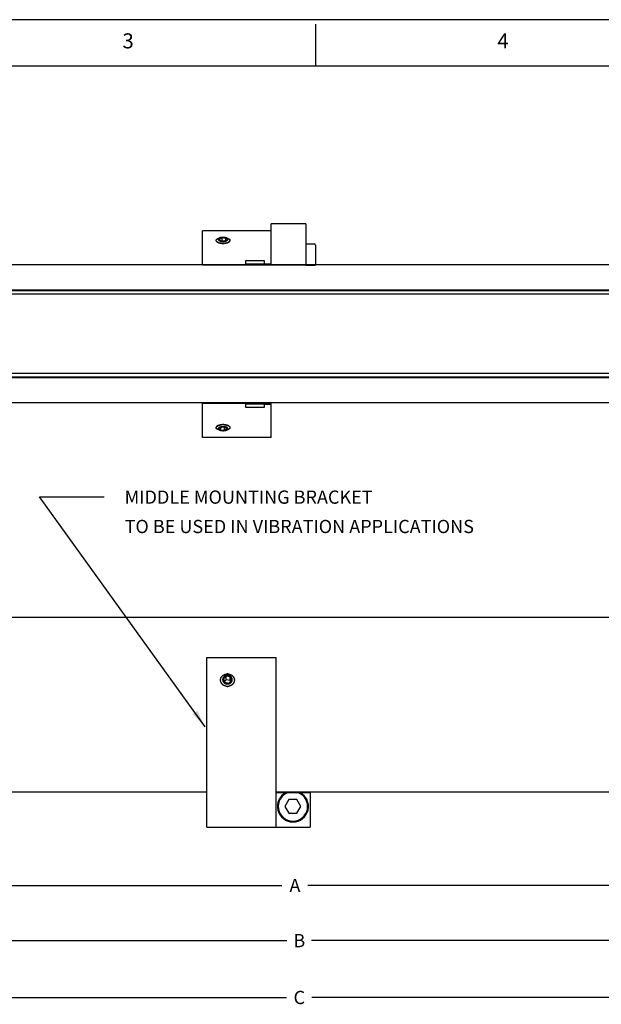
# Model space of a CAD drawing. Extents: x 0 to 34, y 0 to 22.
# Drawn here: x 9.4 to 16, y 10.8 to 22 of the extents above; entities that cross this region are included whole.
import ezdxf
from ezdxf.enums import TextEntityAlignment as Align

# ---------------------------------------------------------------- set-up
doc = ezdxf.new("R2010")
doc.units = 0
doc.header["$LTSCALE"] = 0.25
doc.header["$MEASUREMENT"] = 0
for name, color, linetype in [('DIM', 1, 'CONTINUOUS'), ('FORM', 7, 'CONTINUOUS'), ('MIDDLE', 7, 'CONTINUOUS'), ('OBJECT', 7, 'CONTINUOUS')]:
    doc.layers.add(name, color=color, linetype=linetype)
doc.styles.add('ROMANS', font='romans')
doc.styles.get("Standard").update_dxf_attribs({"font": 'ROMANS.SHX'})
doc.dimstyles.get("Standard").update_dxf_attribs({"dimtxt": 0.18, "dimasz": 0.18, "dimexe": 0.18, "dimexo": 0.0625, "dimgap": 0.09, "dimtad": 0, "dimtih": 1, "dimtoh": 1, "dimdec": 4, "dimzin": 0, "dimdsep": 46, "dimtxsty": 'STANDARD', "dimcen": 0.09, "dimadec": 0, "dimazin": 0, "dimtfac": 1, "dimtdec": 4, "dimtofl": 0, "dimtmove": 0, "dimatfit": 3, "dimfxl": 1, "dimtolj": 1, "dimtzin": 0, "dimarcsym": 0})

msp = doc.modelspace()

# ---------------------------------------------------------------- linework, layer by layer
at = {"layer": 'DIM', "color": 1}
for p, q in [((6.423, 12.18), (12.369, 12.18)), ((18.609, 12.18), (12.663, 12.18)), ((4.838, 11.555), (12.425, 11.555)), ((21.583, 11.555), (12.705, 11.555)), ((4.122, 10.91), (12.421, 10.91)), ((22.299, 10.91), (12.708, 10.91))]:
    msp.add_line(p, q, dxfattribs=at)
at = {"layer": 'FORM', "color": 9}
msp.add_line((34, 22), (0, 22), dxfattribs=at)
at = {"layer": 'FORM'}
for p, q in [((12.75, 21.95), (12.75, 21.475)), ((0.525, 21.475), (33.475, 21.475))]:
    msp.add_line(p, q, dxfattribs=at)
at = {"layer": 'MIDDLE', "color": 7, "linetype": 'Continuous'}
for p, q in [((12.248, 19.216), (12.248, 19.685)), ((12.639, 19.685), (12.248, 19.685)), ((12.639, 19.685), (12.639, 19.216)), ((11.467, 19.216), (11.467, 19.607)), ((12.248, 19.607), (11.467, 19.607)), ((11.655, 19.523), (11.669, 19.527)), ((11.689, 19.527), (11.657, 19.513)), ((11.657, 19.513), (11.67, 19.494)), ((11.67, 19.494), (11.714, 19.49)), ((11.689, 19.493), (11.689, 19.527)), ((11.733, 19.522), (11.689, 19.527)), ((11.714, 19.49), (11.745, 19.504)), ((11.747, 19.523), (11.733, 19.527)), ((11.733, 19.498), (11.733, 19.522)), ((11.745, 19.504), (11.733, 19.522)), ((12.639, 19.457), (12.733, 19.457)), ((12.749, 19.441), (12.749, 19.216)), ((11.467, 19.22), (12.639, 19.22)), ((11.623, 19.216), (11.623, 19.22)), ((11.779, 19.216), (11.779, 19.22)), ((12.17, 19.265), (11.955, 19.265)), ((11.955, 19.265), (11.955, 19.22)), ((12.17, 19.229), (11.955, 19.229)), ((12.17, 19.229), (12.17, 19.265)), ((12.248, 19.229), (12.17, 19.229)), ((12.639, 19.216), (12.749, 19.216)), ((11.467, 17.262), (11.467, 17.653)), ((11.467, 17.649), (12.248, 17.649)), ((11.623, 17.653), (11.623, 17.649)), ((11.779, 17.653), (11.779, 17.649)), ((11.955, 17.649), (11.955, 17.604)), ((12.248, 17.262), (12.248, 17.653)), ((12.17, 17.64), (11.955, 17.64)), ((11.955, 17.604), (12.17, 17.604)), ((12.17, 17.604), (12.17, 17.64)), ((12.17, 17.64), (12.248, 17.64)), ((11.656, 17.347), (11.655, 17.347)), ((11.655, 17.347), (11.67, 17.343)), ((11.657, 17.346), (11.656, 17.347)), ((11.687, 17.38), (11.657, 17.365)), ((11.657, 17.365), (11.671, 17.347)), ((11.658, 17.346), (11.657, 17.346)), ((11.659, 17.346), (11.658, 17.346)), ((11.66, 17.346), (11.659, 17.346)), ((11.671, 17.372), (11.671, 17.347)), ((11.671, 17.347), (11.715, 17.343)), ((11.731, 17.376), (11.687, 17.38)), ((11.699, 17.338), (11.702, 17.338)), ((11.715, 17.377), (11.715, 17.343)), ((11.715, 17.343), (11.745, 17.357)), ((11.745, 17.357), (11.731, 17.376)), ((11.747, 17.347), (11.733, 17.343)), ((11.743, 17.346), (11.742, 17.346)), ((11.744, 17.346), (11.743, 17.346)), ((11.745, 17.346), (11.744, 17.346)), ((11.746, 17.347), (11.745, 17.346)), ((11.747, 17.347), (11.746, 17.347)), ((12.248, 17.262), (11.467, 17.262)), ((11.516, 12.842), (11.516, 14.765)), ((11.516, 14.765), (12.298, 14.765)), ((12.298, 14.765), (12.298, 12.842)), ((11.737, 14.554), (11.707, 14.524)), ((11.707, 14.524), (11.721, 14.485)), ((11.781, 14.545), (11.737, 14.554)), ((11.737, 14.513), (11.737, 14.554)), ((11.795, 14.507), (11.781, 14.545)), ((11.781, 14.504), (11.781, 14.545)), ((11.737, 14.513), (11.717, 14.493)), ((11.721, 14.485), (11.765, 14.476)), ((11.781, 14.504), (11.737, 14.513)), ((11.765, 14.476), (11.795, 14.507)), ((11.784, 14.496), (11.781, 14.504)), ((12.65, 13.237), (12.298, 13.237)), ((12.689, 13.233), (12.298, 13.233)), ((12.689, 13.233), (12.689, 12.842)), ((12.448, 13.155), (12.403, 13.077)), ((12.403, 13.077), (12.448, 12.999)), ((12.538, 13.155), (12.448, 13.155)), ((12.583, 13.077), (12.538, 13.155)), ((12.538, 12.999), (12.583, 13.077)), ((12.448, 12.999), (12.538, 12.999)), ((11.516, 12.842), (12.689, 12.842))]:
    msp.add_line(p, q, dxfattribs=at)
for points in [[(11.701, 19.462), (11.698, 19.462), (11.695, 19.462), (11.693, 19.462), (11.69, 19.462), (11.687, 19.462), (11.684, 19.462), (11.681, 19.463), (11.678, 19.463), (11.675, 19.464), (11.673, 19.464), (11.67, 19.465), (11.667, 19.465), (11.665, 19.466), (11.662, 19.467), (11.66, 19.467), (11.657, 19.468), (11.655, 19.469), (11.653, 19.47), (11.65, 19.471), (11.648, 19.471), (11.646, 19.472), (11.644, 19.473), (11.642, 19.474), (11.64, 19.475), (11.638, 19.476), (11.637, 19.478), (11.635, 19.479), (11.634, 19.48), (11.632, 19.481), (11.631, 19.482), (11.63, 19.483), (11.629, 19.485), (11.628, 19.486), (11.627, 19.487), (11.626, 19.488), (11.625, 19.489), (11.624, 19.491), (11.624, 19.492), (11.624, 19.493), (11.623, 19.494), (11.623, 19.496), (11.623, 19.497), (11.623, 19.498), (11.623, 19.499), (11.624, 19.501), (11.624, 19.502), (11.624, 19.503), (11.625, 19.504), (11.626, 19.505), (11.627, 19.506), (11.628, 19.508), (11.629, 19.509), (11.63, 19.51), (11.631, 19.511), (11.632, 19.512), (11.634, 19.513), (11.635, 19.514), (11.637, 19.515), (11.638, 19.516), (11.64, 19.517), (11.642, 19.517), (11.644, 19.518), (11.646, 19.519), (11.648, 19.52), (11.65, 19.521), (11.653, 19.521), (11.655, 19.522), (11.657, 19.523), (11.66, 19.523), (11.662, 19.524), (11.665, 19.524), (11.667, 19.525), (11.67, 19.525), (11.673, 19.526), (11.675, 19.526), (11.678, 19.526), (11.681, 19.527), (11.684, 19.527), (11.687, 19.527), (11.69, 19.527), (11.693, 19.527), (11.695, 19.528), (11.698, 19.528), (11.701, 19.528)], [(11.626, 19.487), (11.627, 19.485), (11.629, 19.483), (11.631, 19.482), (11.632, 19.48), (11.634, 19.479), (11.637, 19.477), (11.639, 19.476), (11.642, 19.475), (11.644, 19.473), (11.647, 19.472), (11.65, 19.471), (11.653, 19.47), (11.657, 19.469), (11.66, 19.468), (11.664, 19.467), (11.667, 19.466), (11.671, 19.465), (11.675, 19.465), (11.679, 19.464), (11.683, 19.464), (11.687, 19.463), (11.691, 19.463), (11.695, 19.463), (11.699, 19.463), (11.703, 19.463), (11.707, 19.463), (11.711, 19.463), (11.715, 19.463), (11.719, 19.464), (11.723, 19.464), (11.727, 19.465), (11.731, 19.465), (11.735, 19.466), (11.738, 19.467), (11.742, 19.468), (11.745, 19.469), (11.748, 19.47), (11.752, 19.471), (11.755, 19.472), (11.758, 19.473), (11.76, 19.474), (11.763, 19.476), (11.765, 19.477), (11.768, 19.478), (11.77, 19.48), (11.772, 19.481), (11.773, 19.483), (11.775, 19.485), (11.776, 19.486), (11.777, 19.488), (11.778, 19.49), (11.779, 19.491), (11.779, 19.493), (11.779, 19.495), (11.779, 19.496)], [(11.669, 19.527), (11.667, 19.526), (11.664, 19.525), (11.662, 19.524), (11.66, 19.523), (11.658, 19.522), (11.656, 19.521), (11.654, 19.52), (11.653, 19.519), (11.651, 19.518), (11.65, 19.516), (11.649, 19.515), (11.648, 19.514), (11.648, 19.512), (11.647, 19.511), (11.647, 19.51), (11.647, 19.508), (11.647, 19.507), (11.647, 19.506), (11.648, 19.504), (11.648, 19.503), (11.649, 19.502)], [(11.649, 19.502), (11.65, 19.501), (11.651, 19.499), (11.652, 19.498), (11.654, 19.497), (11.656, 19.496), (11.657, 19.495), (11.659, 19.494), (11.661, 19.493), (11.664, 19.492), (11.666, 19.491), (11.668, 19.49), (11.671, 19.489), (11.674, 19.488), (11.676, 19.488), (11.679, 19.487), (11.682, 19.487), (11.685, 19.486), (11.688, 19.486), (11.691, 19.486), (11.694, 19.485), (11.698, 19.485), (11.701, 19.485), (11.704, 19.485), (11.707, 19.485), (11.71, 19.486), (11.713, 19.486), (11.716, 19.486), (11.719, 19.487), (11.722, 19.487), (11.725, 19.488), (11.728, 19.488), (11.731, 19.489), (11.733, 19.49), (11.736, 19.49), (11.738, 19.491), (11.741, 19.492), (11.743, 19.493), (11.745, 19.494), (11.747, 19.495), (11.748, 19.497), (11.75, 19.498), (11.751, 19.499), (11.752, 19.5), (11.753, 19.501), (11.754, 19.503), (11.755, 19.504), (11.755, 19.505), (11.756, 19.507), (11.756, 19.508), (11.756, 19.509), (11.755, 19.511), (11.755, 19.512), (11.754, 19.513), (11.754, 19.515)], [(11.733, 19.527), (11.732, 19.527), (11.729, 19.528), (11.726, 19.529), (11.723, 19.529), (11.72, 19.53), (11.717, 19.53), (11.714, 19.531), (11.711, 19.531), (11.708, 19.531), (11.705, 19.531), (11.702, 19.531), (11.699, 19.531), (11.695, 19.531), (11.692, 19.531), (11.689, 19.531), (11.686, 19.53), (11.683, 19.53), (11.68, 19.529), (11.677, 19.529), (11.674, 19.528), (11.672, 19.528), (11.669, 19.527)], [(11.701, 19.528), (11.704, 19.528), (11.707, 19.528), (11.71, 19.527), (11.713, 19.527), (11.716, 19.527), (11.719, 19.527), (11.721, 19.527), (11.724, 19.526), (11.727, 19.526), (11.73, 19.526), (11.733, 19.525), (11.735, 19.525), (11.738, 19.524), (11.74, 19.524), (11.743, 19.523), (11.745, 19.523), (11.748, 19.522), (11.75, 19.521), (11.752, 19.521), (11.754, 19.52), (11.757, 19.519), (11.759, 19.518), (11.761, 19.517), (11.762, 19.517), (11.764, 19.516), (11.766, 19.515), (11.767, 19.514), (11.769, 19.513), (11.77, 19.512), (11.772, 19.511), (11.773, 19.51), (11.774, 19.509), (11.775, 19.508), (11.776, 19.506), (11.777, 19.505), (11.777, 19.504), (11.778, 19.503), (11.779, 19.502), (11.779, 19.501), (11.779, 19.499), (11.779, 19.498), (11.779, 19.497), (11.779, 19.496), (11.779, 19.494), (11.779, 19.493), (11.779, 19.492), (11.778, 19.491), (11.777, 19.489), (11.777, 19.488), (11.776, 19.487), (11.775, 19.486), (11.774, 19.485), (11.773, 19.483), (11.772, 19.482), (11.77, 19.481), (11.769, 19.48), (11.767, 19.479), (11.766, 19.478), (11.764, 19.476), (11.762, 19.475), (11.761, 19.474), (11.759, 19.473), (11.757, 19.472), (11.754, 19.471), (11.752, 19.471), (11.75, 19.47), (11.748, 19.469), (11.745, 19.468), (11.743, 19.467), (11.74, 19.467), (11.738, 19.466), (11.735, 19.465), (11.733, 19.465), (11.73, 19.464), (11.727, 19.464), (11.724, 19.463), (11.721, 19.463), (11.719, 19.462), (11.716, 19.462), (11.713, 19.462), (11.71, 19.462), (11.707, 19.462), (11.704, 19.462), (11.701, 19.462)], [(11.754, 19.515), (11.753, 19.516), (11.751, 19.517), (11.75, 19.518), (11.749, 19.52), (11.747, 19.521), (11.745, 19.522), (11.743, 19.523), (11.741, 19.524), (11.739, 19.525), (11.737, 19.526), (11.734, 19.527), (11.733, 19.527)], [(11.776, 17.384), (11.774, 17.386), (11.773, 17.387), (11.771, 17.389), (11.769, 17.39), (11.767, 17.392), (11.765, 17.393), (11.762, 17.395), (11.759, 17.396), (11.757, 17.397), (11.754, 17.398), (11.751, 17.399), (11.747, 17.401), (11.744, 17.402), (11.74, 17.402), (11.737, 17.403), (11.733, 17.404), (11.729, 17.405), (11.725, 17.405), (11.722, 17.406), (11.718, 17.406), (11.714, 17.406), (11.71, 17.407), (11.705, 17.407), (11.701, 17.407), (11.697, 17.407), (11.693, 17.407), (11.689, 17.406), (11.685, 17.406), (11.681, 17.406), (11.677, 17.405), (11.673, 17.405), (11.67, 17.404), (11.666, 17.403), (11.662, 17.402), (11.659, 17.402), (11.655, 17.401), (11.652, 17.4), (11.649, 17.398), (11.646, 17.397), (11.643, 17.396), (11.641, 17.395), (11.638, 17.393), (11.636, 17.392), (11.634, 17.39), (11.632, 17.389), (11.63, 17.387), (11.628, 17.386), (11.627, 17.384), (11.626, 17.382), (11.625, 17.381), (11.624, 17.379), (11.624, 17.377), (11.623, 17.376), (11.623, 17.374)], [(11.655, 17.347), (11.653, 17.348), (11.65, 17.348), (11.648, 17.349), (11.646, 17.35), (11.644, 17.351), (11.642, 17.351), (11.64, 17.352), (11.638, 17.353), (11.637, 17.354), (11.635, 17.355), (11.634, 17.356), (11.632, 17.357), (11.631, 17.358), (11.63, 17.359), (11.629, 17.36), (11.628, 17.361), (11.627, 17.362), (11.626, 17.364), (11.625, 17.365), (11.624, 17.366), (11.624, 17.367), (11.624, 17.368), (11.623, 17.37), (11.623, 17.371), (11.623, 17.372), (11.623, 17.373), (11.623, 17.374), (11.624, 17.376), (11.624, 17.377), (11.624, 17.378), (11.625, 17.379), (11.626, 17.381), (11.627, 17.382), (11.628, 17.383), (11.629, 17.384), (11.63, 17.386), (11.631, 17.387), (11.632, 17.388), (11.634, 17.389), (11.635, 17.39), (11.637, 17.391), (11.638, 17.392), (11.64, 17.394), (11.642, 17.395), (11.644, 17.396), (11.646, 17.397), (11.648, 17.397), (11.65, 17.398), (11.653, 17.399), (11.655, 17.4), (11.657, 17.401), (11.66, 17.402), (11.662, 17.402), (11.665, 17.403), (11.667, 17.404), (11.67, 17.404), (11.673, 17.405), (11.675, 17.405), (11.678, 17.406), (11.681, 17.406), (11.684, 17.406), (11.687, 17.407), (11.69, 17.407), (11.693, 17.407), (11.695, 17.407), (11.698, 17.407), (11.701, 17.407)], [(11.753, 17.369), (11.752, 17.37), (11.751, 17.371), (11.749, 17.372), (11.748, 17.373), (11.746, 17.374), (11.744, 17.376), (11.742, 17.377), (11.74, 17.378), (11.738, 17.379), (11.735, 17.379), (11.733, 17.38), (11.73, 17.381), (11.727, 17.382), (11.725, 17.382), (11.722, 17.383), (11.719, 17.383), (11.716, 17.384), (11.713, 17.384), (11.71, 17.384), (11.706, 17.384), (11.703, 17.384), (11.7, 17.384), (11.697, 17.384), (11.694, 17.384), (11.691, 17.384), (11.688, 17.384), (11.684, 17.383), (11.682, 17.383), (11.679, 17.382), (11.676, 17.382), (11.673, 17.381), (11.67, 17.38), (11.668, 17.38), (11.665, 17.379), (11.663, 17.378), (11.661, 17.377), (11.659, 17.376), (11.657, 17.375), (11.655, 17.374), (11.654, 17.372), (11.652, 17.371), (11.651, 17.37), (11.65, 17.369), (11.649, 17.368), (11.648, 17.366), (11.647, 17.365), (11.647, 17.364), (11.647, 17.362), (11.647, 17.361), (11.647, 17.36), (11.647, 17.358), (11.648, 17.357), (11.649, 17.356), (11.649, 17.354)], [(11.649, 17.354), (11.651, 17.353), (11.652, 17.352), (11.653, 17.351), (11.655, 17.349), (11.656, 17.348), (11.658, 17.347), (11.66, 17.346), (11.662, 17.345), (11.665, 17.344), (11.667, 17.343), (11.669, 17.343)], [(11.67, 17.343), (11.672, 17.342), (11.675, 17.341), (11.678, 17.341), (11.681, 17.34), (11.684, 17.34), (11.687, 17.339), (11.69, 17.339), (11.693, 17.339), (11.696, 17.339), (11.699, 17.338)], [(11.701, 17.407), (11.704, 17.407), (11.707, 17.407), (11.71, 17.407), (11.713, 17.407), (11.716, 17.407), (11.719, 17.406), (11.721, 17.406), (11.724, 17.406), (11.727, 17.405), (11.73, 17.405), (11.733, 17.404), (11.735, 17.404), (11.738, 17.403), (11.74, 17.402), (11.743, 17.402), (11.745, 17.401), (11.748, 17.4), (11.75, 17.399), (11.752, 17.398), (11.754, 17.397), (11.757, 17.397), (11.759, 17.396), (11.761, 17.395), (11.762, 17.394), (11.764, 17.392), (11.766, 17.391), (11.767, 17.39), (11.769, 17.389), (11.77, 17.388), (11.772, 17.387), (11.773, 17.386), (11.774, 17.384), (11.775, 17.383), (11.776, 17.382), (11.777, 17.381), (11.777, 17.379), (11.778, 17.378), (11.779, 17.377), (11.779, 17.376), (11.779, 17.374), (11.779, 17.373), (11.779, 17.372), (11.779, 17.371), (11.779, 17.37), (11.779, 17.368), (11.779, 17.367), (11.778, 17.366), (11.777, 17.365), (11.777, 17.364), (11.776, 17.362), (11.775, 17.361), (11.774, 17.36), (11.773, 17.359), (11.772, 17.358), (11.77, 17.357), (11.769, 17.356), (11.767, 17.355), (11.766, 17.354), (11.764, 17.353), (11.762, 17.352), (11.761, 17.351), (11.759, 17.351), (11.757, 17.35), (11.754, 17.349), (11.752, 17.348), (11.75, 17.348), (11.747, 17.347)], [(11.702, 17.338), (11.706, 17.338), (11.709, 17.339), (11.712, 17.339), (11.715, 17.339), (11.718, 17.34), (11.721, 17.34), (11.724, 17.34), (11.727, 17.341), (11.73, 17.342), (11.732, 17.342), (11.733, 17.343)], [(11.733, 17.343), (11.735, 17.343), (11.737, 17.344), (11.74, 17.345), (11.742, 17.346), (11.744, 17.347), (11.746, 17.348), (11.747, 17.349), (11.749, 17.35), (11.75, 17.352), (11.752, 17.353), (11.753, 17.354), (11.754, 17.355), (11.755, 17.357), (11.755, 17.358), (11.755, 17.359), (11.756, 17.361), (11.756, 17.362), (11.756, 17.363), (11.755, 17.365), (11.755, 17.366), (11.754, 17.367), (11.753, 17.369)], [(11.673, 14.51), (11.673, 14.51), (11.673, 14.512), (11.673, 14.514), (11.673, 14.516), (11.673, 14.518), (11.673, 14.519), (11.674, 14.521), (11.674, 14.523), (11.674, 14.525), (11.675, 14.527), (11.675, 14.528), (11.676, 14.53), (11.676, 14.532), (11.677, 14.534), (11.678, 14.535), (11.679, 14.537), (11.679, 14.539), (11.68, 14.54), (11.681, 14.542), (11.682, 14.544), (11.683, 14.545), (11.684, 14.547), (11.685, 14.548), (11.686, 14.55), (11.688, 14.551), (11.689, 14.553), (11.69, 14.554), (11.691, 14.556), (11.693, 14.557), (11.694, 14.558), (11.695, 14.56), (11.697, 14.561), (11.698, 14.562), (11.7, 14.563), (11.702, 14.565), (11.703, 14.566), (11.705, 14.567), (11.706, 14.568), (11.708, 14.569), (11.71, 14.57), (11.712, 14.571), (11.713, 14.571), (11.715, 14.572)], [(11.803, 14.53), (11.801, 14.533), (11.8, 14.536), (11.799, 14.538), (11.797, 14.541), (11.796, 14.543), (11.794, 14.545), (11.792, 14.548), (11.79, 14.55), (11.787, 14.552), (11.785, 14.554), (11.782, 14.555), (11.78, 14.557), (11.777, 14.558), (11.774, 14.56), (11.771, 14.561), (11.768, 14.562), (11.765, 14.563), (11.762, 14.563), (11.759, 14.564), (11.756, 14.564), (11.753, 14.564), (11.75, 14.564), (11.746, 14.564), (11.743, 14.564), (11.74, 14.563), (11.737, 14.563), (11.734, 14.562), (11.731, 14.561), (11.728, 14.56), (11.725, 14.559), (11.722, 14.557), (11.72, 14.556), (11.717, 14.554), (11.715, 14.552), (11.712, 14.55), (11.71, 14.548), (11.708, 14.546), (11.706, 14.544), (11.705, 14.541), (11.703, 14.539), (11.702, 14.536), (11.7, 14.534), (11.699, 14.531), (11.698, 14.528), (11.697, 14.525), (11.697, 14.523), (11.697, 14.52), (11.696, 14.517), (11.696, 14.514), (11.696, 14.511), (11.697, 14.508), (11.697, 14.505), (11.698, 14.503), (11.699, 14.5)], [(11.699, 14.5), (11.7, 14.497), (11.701, 14.494), (11.703, 14.492), (11.704, 14.489), (11.706, 14.487), (11.708, 14.485), (11.71, 14.482), (11.712, 14.48), (11.714, 14.478), (11.717, 14.477), (11.719, 14.475), (11.722, 14.473), (11.725, 14.472), (11.727, 14.47), (11.73, 14.469), (11.733, 14.468), (11.736, 14.467), (11.739, 14.467), (11.742, 14.466), (11.746, 14.466), (11.749, 14.466), (11.752, 14.466), (11.755, 14.466), (11.758, 14.466), (11.761, 14.467), (11.764, 14.467), (11.768, 14.468), (11.771, 14.469), (11.773, 14.47), (11.776, 14.471), (11.779, 14.473), (11.782, 14.474), (11.784, 14.476), (11.787, 14.478), (11.789, 14.48), (11.791, 14.482), (11.793, 14.484), (11.795, 14.486), (11.797, 14.489), (11.799, 14.491), (11.8, 14.494), (11.801, 14.497), (11.802, 14.499), (11.803, 14.502), (11.804, 14.505), (11.805, 14.508), (11.805, 14.51), (11.805, 14.513), (11.805, 14.516), (11.805, 14.519), (11.805, 14.522), (11.804, 14.525), (11.803, 14.527), (11.803, 14.53)], [(11.715, 14.572), (11.716, 14.573), (11.717, 14.573), (11.718, 14.574), (11.72, 14.574), (11.721, 14.575), (11.722, 14.575), (11.724, 14.576), (11.725, 14.576), (11.726, 14.576), (11.728, 14.577), (11.729, 14.577), (11.731, 14.578), (11.732, 14.578), (11.733, 14.578), (11.735, 14.578), (11.736, 14.579), (11.738, 14.579), (11.739, 14.579), (11.741, 14.579), (11.742, 14.579), (11.743, 14.58), (11.745, 14.58), (11.746, 14.58), (11.748, 14.58), (11.749, 14.58), (11.751, 14.58)], [(11.755, 14.58), (11.751, 14.58), (11.747, 14.58)], [(11.751, 14.58), (11.752, 14.58), (11.754, 14.58), (11.755, 14.58), (11.757, 14.58), (11.758, 14.58), (11.759, 14.579), (11.761, 14.579), (11.762, 14.579), (11.764, 14.579), (11.765, 14.579), (11.767, 14.578), (11.768, 14.578), (11.77, 14.578), (11.771, 14.578), (11.772, 14.577), (11.774, 14.577), (11.775, 14.576), (11.776, 14.576), (11.778, 14.576), (11.779, 14.575), (11.78, 14.575), (11.782, 14.574), (11.783, 14.574), (11.784, 14.573), (11.786, 14.573), (11.787, 14.572)], [(11.787, 14.572), (11.79, 14.571), (11.792, 14.569), (11.795, 14.568), (11.797, 14.566), (11.799, 14.565), (11.802, 14.563), (11.804, 14.561), (11.806, 14.56), (11.808, 14.558), (11.81, 14.556), (11.812, 14.554), (11.814, 14.552), (11.815, 14.55), (11.817, 14.547), (11.818, 14.545), (11.82, 14.543), (11.821, 14.541), (11.822, 14.538), (11.823, 14.536), (11.825, 14.533), (11.825, 14.531), (11.826, 14.528), (11.827, 14.526), (11.828, 14.523), (11.828, 14.521), (11.828, 14.518), (11.829, 14.515), (11.829, 14.513), (11.829, 14.51), (11.829, 14.507), (11.829, 14.505), (11.828, 14.502), (11.828, 14.5), (11.828, 14.497), (11.827, 14.494), (11.826, 14.492), (11.825, 14.489), (11.825, 14.487), (11.823, 14.484), (11.822, 14.482), (11.821, 14.479), (11.82, 14.477), (11.818, 14.474), (11.817, 14.472), (11.815, 14.47), (11.814, 14.468), (11.812, 14.466), (11.81, 14.463), (11.808, 14.461), (11.806, 14.459), (11.804, 14.458), (11.802, 14.456), (11.799, 14.454), (11.797, 14.452), (11.795, 14.451), (11.792, 14.449), (11.79, 14.448), (11.787, 14.447), (11.785, 14.445), (11.782, 14.444), (11.779, 14.443), (11.777, 14.442), (11.774, 14.441), (11.771, 14.441), (11.768, 14.44), (11.765, 14.439), (11.762, 14.439), (11.759, 14.439), (11.757, 14.438), (11.754, 14.438), (11.751, 14.438)], [(11.751, 14.438), (11.748, 14.438), (11.746, 14.438), (11.743, 14.439), (11.741, 14.439), (11.738, 14.439), (11.736, 14.44), (11.733, 14.44), (11.731, 14.441), (11.728, 14.441), (11.726, 14.442), (11.723, 14.443), (11.721, 14.444), (11.719, 14.445), (11.716, 14.446), (11.714, 14.447), (11.712, 14.448), (11.709, 14.449), (11.707, 14.45), (11.705, 14.452), (11.703, 14.453), (11.701, 14.455), (11.699, 14.456), (11.697, 14.458), (11.695, 14.459), (11.694, 14.461), (11.692, 14.463), (11.69, 14.465), (11.689, 14.467), (11.687, 14.469), (11.686, 14.47), (11.684, 14.472), (11.683, 14.474), (11.682, 14.476), (11.681, 14.479), (11.68, 14.481), (11.679, 14.483), (11.678, 14.485), (11.677, 14.487), (11.676, 14.489), (11.675, 14.492), (11.675, 14.494), (11.674, 14.496), (11.674, 14.498), (11.673, 14.501), (11.673, 14.503), (11.673, 14.505), (11.673, 14.507), (11.673, 14.51)], [(11.747, 14.439), (11.751, 14.438), (11.755, 14.439)]]:
    msp.add_lwpolyline(points, dxfattribs=at)
for centre, radius, start, end in [((12.733, 19.441), 0.0156, 0, 90), ((12.493, 13.077), 0.176, 117.2395, 62.7605), ((12.493, 13.077), 0.166, 109.696, 70.304)]:
    msp.add_arc(centre, radius, start, end, dxfattribs=at)
at = {"layer": 'OBJECT', "color": 7, "linetype": 'Continuous'}
for p, q in [((18.857, 19.22), (6.193, 19.22)), ((18.857, 18.934), (6.193, 18.934)), ((18.857, 18.926), (6.193, 18.926)), ((18.857, 18.887), (6.193, 18.887)), ((18.857, 17.986), (6.193, 17.986)), ((18.857, 17.947), (6.193, 17.947)), ((18.857, 17.939), (6.193, 17.939)), ((18.857, 17.654), (6.193, 17.654)), ((18.809, 15.221), (6.223, 15.221)), ((11.516, 13.237), (6.223, 13.237)), ((18.809, 13.237), (12.65, 13.237))]:
    msp.add_line(p, q, dxfattribs=at)

# ---------------------------------------------------------------- texts
at = {"layer": 'DIM', "color": 7, "char_height": 0.15, "attachment_point": 5}
for s, insert in [('\\A1;A', (12.516, 12.18)), ('\\A1;B', (12.565, 11.555)), ('\\A1;C', (12.565, 10.91))]:
    msp.add_mtext(s, dxfattribs=dict(at, insert=insert))
at = {"layer": 'FORM', "style": 'ROMANS'}
for s, p in [('3', (10.625, 21.738)), ('4', (14.875, 21.738))]:
    msp.add_text(s, height=0.17, dxfattribs=at).set_placement(p, align=Align.MIDDLE)
at = {"layer": 'OBJECT'}
for s, p in [('MIDDLE MOUNTING BRACKET', (10.585, 16.51)), ('TO BE USED IN VIBRATION APPLICATIONS', (10.585, 16.177))]:
    msp.add_text(s, height=0.15, dxfattribs=at).set_placement(p)

# ---------------------------------------------------------------- leaders
at = {"layer": 'DIM'}
msp.add_leader([(11.499, 13.981), (9.622, 16.588), (10.354, 16.588)], dimstyle='STANDARD', override={"dimtxt": 0.15, "dimasz": 0.2, "dimexe": 0.1, "dimexo": 0.09, "dimcen": -0.13, "dimclrd": 1, "dimclre": 1, "dimclrt": 7, "dimtofl": 1}, dxfattribs=at)

doc.saveas('drawing.dxf')
